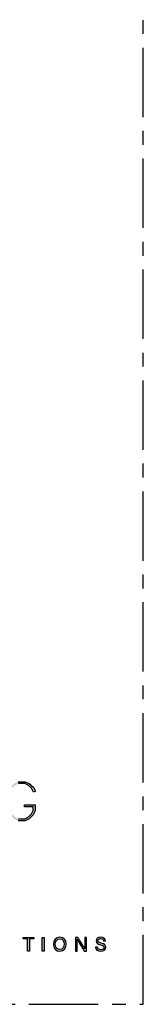
# Model space of a CAD drawing. Units: millimetres. Extents: x -4234 to 19818, y -7095 to 3832.
# Drawn here: x 16073 to 16102, y -3000 to -2774 of the extents above; entities that cross this region are included whole.
import ezdxf
from ezdxf.enums import TextEntityAlignment as Align

# ---------------------------------------------------------------- set-up
doc = ezdxf.new("R2010")
doc.units = ezdxf.units.MM
doc.linetypes.add('CENTER', pattern=[50.8, 31.75, -6.35, 6.35, -6.35])
doc.layers.add('0-Defpoints', color=7, linetype='Continuous', plot=False)
doc.layers.add('_Building Agency Blue', color=7, linetype='Continuous', true_color=0x005d96)
doc.layers.add('_DWG - Sheet', color=7, linetype='Continuous')
doc.styles.add('ALICLAD Text', font='arial.ttf', dxfattribs={"height": 1.6})

# ---------------------------------------------------------------- blocks, each defined once
blk = doc.blocks.new('Building Agency - LogoBig2')
at = {"layer": '_Building Agency Blue'}
h = blk.add_hatch(color=256, dxfattribs=at)
h.dxf.hatch_style = 1
h.paths.add_polyline_path([(86.97, 39.42), (86.97, 39.72), (88.62, 39.72), (88.62, 38.79), (88.32, 38.18), (87.72, 37.58), (87.11, 37.28), (86.01, 37.28), (85.4, 37.58), (84.81, 38.18), (84.51, 38.77), (84.22, 39.54), (84.22, 40.99), (84.51, 41.87), (84.81, 42.46), (85.41, 42.96), (86.01, 43.26), (87.11, 43.26), (87.72, 42.96), (88.34, 42.42), (88.65, 41.79), (88.38, 41.65), (88.07, 42.27), (87.55, 42.71), (87.04, 42.96), (86.08, 42.96), (85.57, 42.71), (85.05, 42.27), (84.79, 41.75), (84.52, 40.95), (84.52, 39.6), (84.79, 38.89), (85.05, 38.35), (85.58, 37.83), (86.08, 37.58), (87.04, 37.58), (87.54, 37.83), (88.07, 38.35), (88.32, 38.86), (88.32, 39.42)])
h = blk.add_hatch(color=256, dxfattribs=at)
h.dxf.hatch_style = 1
h.paths.add_polyline_path([(87.47, 19.25), (86.79, 19.25), (86.79, 19.49), (88.42, 19.49), (88.42, 19.25), (87.75, 19.25), (87.75, 17.4), (87.47, 17.4)])
h = blk.add_hatch(color=256, dxfattribs=at)
h.dxf.hatch_style = 1
h.paths.add_polyline_path([(89.99, 19.49), (89.99, 17.4), (89.71, 17.4), (89.71, 19.49)])
h = blk.add_hatch(color=256, dxfattribs=at)
h.dxf.hatch_style = 1
edge = h.paths.add_edge_path(flags=16)
edge.add_spline(control_points=[(91.7, 18.45), (91.7, 18), (91.93, 17.61), (92.38, 17.61), (92.87, 17.61), (93.06, 18.01), (93.06, 18.45), (93.06, 18.9), (92.84, 19.28), (92.38, 19.28), (91.91, 19.28), (91.7, 18.9), (91.7, 18.45)], knot_values=[0, 0, 0, 0, 1, 1, 1, 2, 2, 2, 3, 3, 3, 4, 4, 4, 4], degree=3, periodic=0)
edge = h.paths.add_edge_path()
edge.add_spline(control_points=[(93.35, 18.46), (93.35, 17.88), (93.03, 17.37), (92.37, 17.37), (91.75, 17.37), (91.41, 17.85), (91.41, 18.44), (91.41, 19.04), (91.76, 19.52), (92.39, 19.52), (92.98, 19.52), (93.35, 19.08), (93.35, 18.46)], knot_values=[0, 0, 0, 0, 1, 1, 1, 2, 2, 2, 3, 3, 3, 4, 4, 4, 4], degree=3, periodic=0)
h = blk.add_hatch(color=256, dxfattribs=at)
h.dxf.hatch_style = 1
edge = h.paths.add_edge_path()
edge.add_spline(control_points=[(94.77, 17.4), (94.77, 17.4), (94.77, 19.49), (94.77, 19.49), (94.77, 19.49), (95.14, 19.49), (95.14, 19.49), (95.44, 19), (96.09, 17.96), (96.21, 17.73), (96.21, 17.73), (96.21, 17.73), (96.21, 17.73), (96.19, 18), (96.2, 18.33), (96.2, 18.67), (96.2, 18.67), (96.2, 19.49), (96.2, 19.49), (96.2, 19.49), (96.46, 19.49), (96.46, 19.49), (96.46, 19.49), (96.46, 17.4), (96.46, 17.4), (96.46, 17.4), (96.11, 17.4), (96.11, 17.4), (95.84, 17.85), (95.16, 18.97), (95.03, 19.21), (95.03, 19.21), (95.02, 19.21), (95.02, 19.21), (95.04, 18.97), (95.04, 18.61), (95.04, 18.24), (95.04, 18.24), (95.04, 17.4), (95.04, 17.4), (95.04, 17.4), (94.77, 17.4), (94.77, 17.4)], knot_values=[0, 0, 0, 0, 1, 1, 1, 2, 2, 2, 3, 3, 3, 4, 4, 4, 5, 5, 5, 6, 6, 6, 7, 7, 7, 8, 8, 8, 9, 9, 9, 10, 10, 10, 11, 11, 11, 12, 12, 12, 13, 13, 13, 14, 14, 14, 14], degree=3, periodic=0)
h = blk.add_hatch(color=256, dxfattribs=at)
h.dxf.hatch_style = 1
edge = h.paths.add_edge_path()
edge.add_spline(control_points=[(98.13, 17.98), (98.18, 17.73), (98.35, 17.6), (98.66, 17.6), (98.98, 17.6), (99.11, 17.75), (99.11, 17.95), (99.11, 18.16), (99.01, 18.27), (98.59, 18.37), (98.1, 18.49), (97.93, 18.66), (97.93, 18.96), (97.93, 19.27), (98.16, 19.52), (98.62, 19.52), (99.12, 19.52), (99.32, 19.23), (99.35, 18.96), (99.35, 18.96), (99.07, 18.96), (99.07, 18.96), (99.03, 19.14), (98.92, 19.3), (98.61, 19.3), (98.36, 19.3), (98.21, 19.18), (98.21, 18.98), (98.21, 18.79), (98.33, 18.71), (98.7, 18.62), (99.29, 18.48), (99.4, 18.24), (99.4, 17.97), (99.4, 17.64), (99.15, 17.37), (98.64, 17.37), (98.11, 17.37), (97.89, 17.66), (97.84, 17.98), (97.84, 17.98), (98.13, 17.98), (98.13, 17.98)], knot_values=[0, 0, 0, 0, 1, 1, 1, 2, 2, 2, 3, 3, 3, 4, 4, 4, 5, 5, 5, 6, 6, 6, 7, 7, 7, 8, 8, 8, 9, 9, 9, 10, 10, 10, 11, 11, 11, 12, 12, 12, 13, 13, 13, 14, 14, 14, 14], degree=3, periodic=0)
for points in [[(86.01, 43.26), (87.11, 43.26), (87.72, 42.96), (88.34, 42.42), (88.65, 41.79), (88.38, 41.65), (88.07, 42.27), (87.55, 42.71), (87.04, 42.96), (86.08, 42.96)], [(86.08, 37.58), (87.04, 37.58), (87.54, 37.83), (88.07, 38.35), (88.32, 38.86), (88.32, 39.42), (86.97, 39.42), (86.97, 39.72), (88.62, 39.72), (88.62, 38.79), (88.32, 38.18), (87.72, 37.58), (87.11, 37.28), (86.01, 37.28)], [(87.47, 19.25), (86.79, 19.25), (86.79, 19.49), (88.42, 19.49), (88.42, 19.25), (87.75, 19.25), (87.75, 17.4), (87.47, 17.4), (87.47, 19.25)], [(89.99, 19.49), (89.99, 17.4), (89.71, 17.4), (89.71, 19.49), (89.99, 19.49)]]:
    blk.add_lwpolyline(points, dxfattribs=at)
for points, knots in [([(93.35, 18.46), (93.35, 17.88), (93.03, 17.37), (92.37, 17.37), (91.75, 17.37), (91.41, 17.85), (91.41, 18.44), (91.41, 19.04), (91.76, 19.52), (92.39, 19.52), (92.98, 19.52), (93.35, 19.08), (93.35, 18.46)], [0, 0, 0, 0, 1, 1, 1, 2, 2, 2, 3, 3, 3, 4, 4, 4, 4]), ([(91.7, 18.45), (91.7, 18), (91.93, 17.61), (92.38, 17.61), (92.87, 17.61), (93.06, 18.01), (93.06, 18.45), (93.06, 18.9), (92.84, 19.28), (92.38, 19.28), (91.91, 19.28), (91.7, 18.9), (91.7, 18.45)], [0, 0, 0, 0, 1, 1, 1, 2, 2, 2, 3, 3, 3, 4, 4, 4, 4]), ([(94.77, 17.4), (94.77, 17.4), (94.77, 19.49), (94.77, 19.49), (94.77, 19.49), (95.14, 19.49), (95.14, 19.49), (95.44, 19), (96.09, 17.96), (96.21, 17.73), (96.21, 17.73), (96.21, 17.73), (96.21, 17.73), (96.19, 18), (96.2, 18.33), (96.2, 18.67), (96.2, 18.67), (96.2, 19.49), (96.2, 19.49), (96.2, 19.49), (96.46, 19.49), (96.46, 19.49), (96.46, 19.49), (96.46, 17.4), (96.46, 17.4), (96.46, 17.4), (96.11, 17.4), (96.11, 17.4), (95.84, 17.85), (95.16, 18.97), (95.03, 19.21), (95.03, 19.21), (95.02, 19.21), (95.02, 19.21), (95.04, 18.97), (95.04, 18.61), (95.04, 18.24), (95.04, 18.24), (95.04, 17.4), (95.04, 17.4), (95.04, 17.4), (94.77, 17.4), (94.77, 17.4)], [0, 0, 0, 0, 1, 1, 1, 2, 2, 2, 3, 3, 3, 4, 4, 4, 5, 5, 5, 6, 6, 6, 7, 7, 7, 8, 8, 8, 9, 9, 9, 10, 10, 10, 11, 11, 11, 12, 12, 12, 13, 13, 13, 14, 14, 14, 14]), ([(98.13, 17.98), (98.18, 17.73), (98.35, 17.6), (98.66, 17.6), (98.98, 17.6), (99.11, 17.75), (99.11, 17.95), (99.11, 18.16), (99.01, 18.27), (98.59, 18.37), (98.1, 18.49), (97.93, 18.66), (97.93, 18.96), (97.93, 19.27), (98.16, 19.52), (98.62, 19.52), (99.12, 19.52), (99.32, 19.23), (99.35, 18.96), (99.35, 18.96), (99.07, 18.96), (99.07, 18.96), (99.03, 19.14), (98.92, 19.3), (98.61, 19.3), (98.36, 19.3), (98.21, 19.18), (98.21, 18.98), (98.21, 18.79), (98.33, 18.71), (98.7, 18.62), (99.29, 18.48), (99.4, 18.24), (99.4, 17.97), (99.4, 17.64), (99.15, 17.37), (98.64, 17.37), (98.11, 17.37), (97.89, 17.66), (97.84, 17.98), (97.84, 17.98), (98.13, 17.98), (98.13, 17.98)], [0, 0, 0, 0, 1, 1, 1, 2, 2, 2, 3, 3, 3, 4, 4, 4, 5, 5, 5, 6, 6, 6, 7, 7, 7, 8, 8, 8, 9, 9, 9, 10, 10, 10, 11, 11, 11, 12, 12, 12, 13, 13, 13, 14, 14, 14, 14])]:
    blk.add_open_spline(points, degree=3, knots=knots, dxfattribs=at)
blk = doc.blocks.new('*U682')
at = {"layer": '0-Defpoints', "linetype": 'CENTER', "ltscale": 0.5}
blk.add_lwpolyline([(0, 0), (407.2, 0), (407.2, 581.4), (0, 581.4)], close=True, dxfattribs=at)
at = {"ltscale": 0.5, "xscale": 1.5, "yscale": 1.5, "zscale": 1.5}
blk.add_blockref('Building Agency - LogoBig2', (249.49, -13.9), dxfattribs=at)
at = {"color": 8, "ltscale": 0.5, "true_color": 0x75777a, "style": 'ALICLAD Text', "flags": 4}
for tag, p in [('SHEETNUMBER', (260.5, 45.54)), ('REVISION', (258.34, 20.5))]:
    blk.add_attdef(tag, text='', height=3.9, dxfattribs=at).set_placement(p, align=Align.MIDDLE_RIGHT)
blk.add_attdef('DRAWING_TITLE', text='', height=5.5, dxfattribs=at).set_placement((15, 44.45), align=Align.TOP_LEFT)

msp = doc.modelspace()

# ---------------------------------------------------------------- block references
at = {"layer": '_DWG - Sheet', "ltscale": 0.5}
msp.add_blockref('*U682', (15694.48, -3000), dxfattribs=at)

doc.saveas('drawing.dxf')
